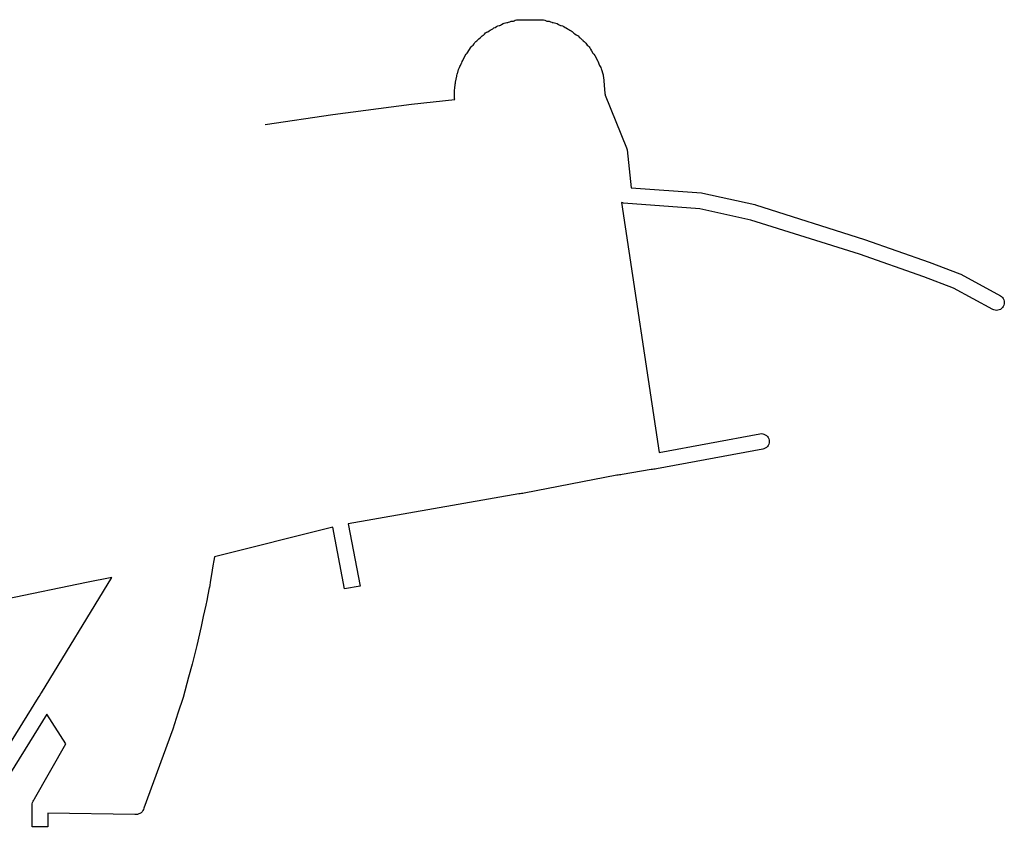
# Model space of a CAD drawing. Extents: x 3236 to 6324, y 1985 to 4413.
# Drawn here: x 5636 to 6324, y 3675 to 4249 of the extents above; entities that cross this region are included whole.
import ezdxf

# ---------------------------------------------------------------- set-up
doc = ezdxf.new("R2010")
doc.units = 0
doc.header["$MEASUREMENT"] = 0
doc.layers.add('0QUADRA10', color=7, linetype='CONTINUOUS')

msp = doc.modelspace()

# ---------------------------------------------------------------- linework, layer by layer
at = {"layer": '0QUADRA10'}
for p, q in [((5970.8, 4244.81), (5971.27, 4244.93)), ((5971.27, 4244.93), (5971.7, 4245.18)), ((5971.7, 4245.18), (5972.58, 4245.55)), ((5972.58, 4245.55), (5973.59, 4246.18)), ((5973.59, 4246.18), (5974.47, 4246.55)), ((5974.47, 4246.55), (5975.39, 4246.81)), ((5975.39, 4246.81), (5976.34, 4246.93)), ((5976.34, 4246.93), (5977.03, 4246.93)), ((5977.03, 4246.93), (5977.41, 4247.18)), ((5977.41, 4247.18), (5978.28, 4247.55)), ((5978.28, 4247.55), (5979.2, 4247.81)), ((5979.2, 4247.81), (5980.16, 4247.93)), ((5980.16, 4247.93), (5980.92, 4247.93)), ((5980.92, 4247.93), (5981.3, 4248.18)), ((5981.3, 4248.18), (5982.17, 4248.55)), ((5982.17, 4248.55), (5983.09, 4248.81)), ((5983.09, 4248.81), (5984.05, 4248.93)), ((5984.05, 4248.93), (5997.7, 4248.93)), ((5997.7, 4248.93), (5998.66, 4248.93)), ((5998.66, 4248.93), (5999.61, 4248.93)), ((5999.61, 4248.93), (6000.95, 4248.93)), ((6000.95, 4248.93), (6001.91, 4248.81)), ((6001.91, 4248.81), (6002.83, 4248.55)), ((6002.83, 4248.55), (6003.7, 4248.18)), ((6003.7, 4248.18), (6004.08, 4247.93)), ((6004.08, 4247.93), (6004.84, 4247.93)), ((6004.84, 4247.93), (6005.8, 4247.81)), ((6005.8, 4247.81), (6006.72, 4247.55)), ((6006.72, 4247.55), (6007.59, 4247.18)), ((6007.59, 4247.18), (6007.97, 4246.93)), ((6007.97, 4246.93), (6008.66, 4246.93)), ((6008.66, 4246.93), (6009.61, 4246.81)), ((6009.61, 4246.81), (6010.53, 4246.55)), ((6010.53, 4246.55), (6011.41, 4246.18)), ((6011.41, 4246.18), (6012.42, 4245.55)), ((6012.42, 4245.55), (6013.3, 4245.18)), ((6013.3, 4245.18), (6013.73, 4244.93)), ((6013.73, 4244.93), (6014.2, 4244.81)), ((5958.92, 4237.68), (5959.7, 4238.18)), ((5959.7, 4238.18), (5960.2, 4238.43)), ((5960.2, 4238.43), (5960.55, 4238.81)), ((5960.55, 4238.81), (5961.31, 4239.68)), ((5961.31, 4239.68), (5962.09, 4240.18)), ((5962.09, 4240.18), (5962.97, 4240.55)), ((5962.97, 4240.55), (5963.8, 4241.18)), ((5963.8, 4241.18), (5964.67, 4241.55)), ((5964.67, 4241.55), (5965.5, 4242.18)), ((5965.5, 4242.18), (5966.37, 4242.55)), ((5966.37, 4242.55), (5967.2, 4243.18)), ((5967.2, 4243.18), (5968.08, 4243.55)), ((5968.08, 4243.55), (5969, 4244.18)), ((5969, 4244.18), (5969.87, 4244.55)), ((5969.87, 4244.55), (5970.8, 4244.81)), ((6014.2, 4244.81), (6015.13, 4244.55)), ((6015.13, 4244.55), (6016, 4244.18)), ((6016, 4244.18), (6016.92, 4243.55)), ((6016.92, 4243.55), (6017.8, 4243.18)), ((6017.8, 4243.18), (6018.63, 4242.55)), ((6018.63, 4242.55), (6019.5, 4242.18)), ((6019.5, 4242.18), (6020.33, 4241.55)), ((6020.33, 4241.55), (6021.2, 4241.18)), ((6021.2, 4241.18), (6021.98, 4240.68)), ((6021.98, 4240.68), (6022.75, 4239.81)), ((6022.75, 4239.81), (6023.03, 4239.55)), ((6023.03, 4239.55), (6023.7, 4239.18)), ((6023.7, 4239.18), (6024.7, 4238.43)), ((6024.7, 4238.43), (6025.2, 4238.18)), ((6025.2, 4238.18), (6025.98, 4237.68)), ((5951.92, 4230.68), (5952.64, 4231.18)), ((5952.64, 4231.18), (5953.31, 4232.18)), ((5953.31, 4232.18), (5953.83, 4232.93)), ((5953.83, 4232.93), (5954.52, 4233.68)), ((5954.52, 4233.68), (5955.3, 4234.18)), ((5955.3, 4234.18), (5956.03, 4234.93)), ((5956.03, 4234.93), (5956.72, 4235.68)), ((5956.72, 4235.68), (5957.5, 4236.18)), ((5957.5, 4236.18), (5958.23, 4236.93)), ((5958.23, 4236.93), (5958.92, 4237.68)), ((6025.98, 4237.68), (6026.75, 4236.81)), ((6026.75, 4236.81), (6027.16, 4236.31)), ((6027.16, 4236.31), (6027.5, 4236.18)), ((6027.5, 4236.18), (6028.28, 4235.68)), ((6028.28, 4235.68), (6028.97, 4234.93)), ((6028.97, 4234.93), (6029.25, 4234.55)), ((6029.25, 4234.55), (6029.59, 4234.18)), ((6029.59, 4234.18), (6030.37, 4233.68)), ((6030.37, 4233.68), (6031.06, 4232.93)), ((6031.06, 4232.93), (6031.34, 4232.55)), ((6031.34, 4232.55), (6032.37, 4231.05)), ((5947.13, 4223.93), (5947.83, 4224.93)), ((5947.83, 4224.93), (5948.52, 4225.68)), ((5948.52, 4225.68), (5950.11, 4228.18)), ((5950.11, 4228.18), (5950.75, 4229.31)), ((5950.75, 4229.31), (5951.23, 4229.93)), ((5951.23, 4229.93), (5951.92, 4230.68)), ((6032.37, 4231.05), (6032.98, 4230.68)), ((6032.98, 4230.68), (6033.67, 4229.93)), ((6033.67, 4229.93), (6034.19, 4229.18)), ((6034.19, 4229.18), (6034.77, 4228.31)), ((6034.77, 4228.31), (6035.39, 4227.18)), ((6035.39, 4227.18), (6036.37, 4225.68)), ((6036.37, 4225.68), (6037.06, 4224.93)), ((6037.06, 4224.93), (6037.77, 4223.93)), ((5943.92, 4216.93), (5944.56, 4218.55)), ((5944.56, 4218.55), (5944.73, 4218.93)), ((5944.73, 4218.93), (5945.13, 4219.68)), ((5945.13, 4219.68), (5945.42, 4220.43)), ((5945.42, 4220.43), (5945.63, 4220.93)), ((5945.63, 4220.93), (5947.13, 4223.93)), ((6037.77, 4223.93), (6039.77, 4219.93)), ((6039.77, 4219.93), (6039.94, 4219.55)), ((6039.94, 4219.55), (6040.78, 4217.43)), ((6040.78, 4217.43), (6040.97, 4216.93)), ((5941.39, 4210.05), (5941.61, 4210.81)), ((5941.61, 4210.81), (5941.77, 4211.55)), ((5941.77, 4211.55), (5941.89, 4212.05)), ((5941.89, 4212.05), (5942.48, 4214.05)), ((5942.48, 4214.05), (5942.66, 4214.55)), ((5942.66, 4214.55), (5943.06, 4215.55)), ((5943.06, 4215.55), (5943.39, 4216.18)), ((5943.39, 4216.18), (5943.92, 4216.93)), ((6040.97, 4216.93), (6041.52, 4216.18)), ((6041.52, 4216.18), (6041.84, 4215.55)), ((6041.84, 4215.55), (6042.25, 4214.55)), ((6042.25, 4214.55), (6042.42, 4214.05)), ((6042.42, 4214.05), (6043.31, 4211.05)), ((6043.31, 4211.05), (6043.44, 4210.55)), ((6043.44, 4210.55), (6043.64, 4209.55)), ((5940.08, 4202.93), (5940.19, 4204.05)), ((5940.19, 4204.05), (5940.25, 4204.43)), ((5940.25, 4204.43), (5940.44, 4205.43)), ((5940.44, 4205.43), (5941.27, 4209.55)), ((5941.27, 4209.55), (5941.39, 4210.05)), ((6043.64, 4209.55), (6043.73, 4208.93)), ((6043.73, 4208.93), (6044.8, 4197.31)), ((5939.75, 4199.43), (5939.78, 4199.93)), ((5939.75, 4194.43), (5939.75, 4199.43)), ((5939.78, 4199.93), (5939.87, 4200.93)), ((5939.87, 4200.93), (5939.98, 4201.93)), ((5939.98, 4201.93), (5940.08, 4202.93)), ((6044.8, 4197.31), (6044.86, 4196.68)), ((5854.63, 4182.81), (5909.63, 4189.93)), ((5909.63, 4189.93), (5939.84, 4193.18)), ((5939.78, 4193.93), (5939.75, 4194.43)), ((5939.84, 4193.18), (5939.78, 4193.93)), ((6044.86, 4196.68), (6045, 4196.31)), ((6045, 4196.31), (6059.86, 4159.43)), ((5807.39, 4175.68), (5854.63, 4182.81)), ((6059.86, 4159.43), (6060.22, 4158.05)), ((6060.22, 4158.05), (6063.2, 4131.55)), ((6063.2, 4131.55), (6112.36, 4127.93)), ((6057.3, 4121.05), (6056.37, 4121.31)), ((6056.37, 4121.31), (6082.66, 3946.81)), ((6112.36, 4127.93), (6113.14, 4127.81)), ((6113.14, 4127.81), (6149.44, 4119.81)), ((6057.84, 4120.93), (6057.3, 4121.05)), ((6111.16, 4116.93), (6057.84, 4120.93)), ((6146.83, 4109.05), (6111.16, 4116.93)), ((6149.44, 4119.81), (6149.91, 4119.68)), ((6149.91, 4119.68), (6226.19, 4095.55)), ((6222.59, 4085.18), (6146.83, 4109.05)), ((6226.19, 4095.55), (6271.39, 4079.55)), ((6267.56, 4069.31), (6222.59, 4085.18)), ((6271.39, 4079.55), (6292.69, 4071.55)), ((6288.45, 4061.43), (6267.56, 4069.31)), ((6292.69, 4071.55), (6293.37, 4071.31)), ((6293.37, 4071.31), (6321.09, 4056.18)), ((6315.72, 4046.55), (6288.45, 4061.43)), ((6321.09, 4056.18), (6321.87, 4055.68)), ((6321.87, 4055.68), (6322.56, 4054.93)), ((6322.56, 4054.93), (6323.11, 4054.18)), ((6323.11, 4054.18), (6323.52, 4053.31)), ((6323.52, 4053.31), (6323.77, 4052.43)), ((6323.77, 4052.43), (6323.84, 4051.43)), ((6316.47, 4046.31), (6315.72, 4046.55)), ((6317.39, 4046.05), (6316.47, 4046.31)), ((6318.34, 4045.93), (6317.39, 4046.05)), ((6319.3, 4046.05), (6318.34, 4045.93)), ((6320.22, 4046.31), (6319.3, 4046.05)), ((6321.09, 4046.68), (6320.22, 4046.31)), ((6321.87, 4047.18), (6321.09, 4046.68)), ((6322.56, 4047.93), (6321.87, 4047.18)), ((6323.11, 4048.68), (6322.56, 4047.93)), ((6323.52, 4049.55), (6323.11, 4048.68)), ((6323.77, 4050.43), (6323.52, 4049.55)), ((6323.84, 4051.43), (6323.77, 4050.43)), ((6082.66, 3946.81), (6153.09, 3959.81)), ((6153.09, 3959.81), (6154.05, 3959.93)), ((6154.05, 3959.93), (6155, 3959.81)), ((6155, 3959.81), (6155.92, 3959.55)), ((6155.92, 3959.55), (6156.8, 3959.18)), ((6156.8, 3959.18), (6157.58, 3958.68)), ((6157.58, 3958.68), (6158.27, 3957.93)), ((6158.27, 3957.93), (6158.81, 3957.18)), ((6158.81, 3957.18), (6159.22, 3956.31)), ((6159.22, 3956.31), (6159.47, 3955.43)), ((6155.92, 3949.31), (6155.05, 3949.05)), ((6156.8, 3949.68), (6155.92, 3949.31)), ((6157.58, 3950.18), (6156.8, 3949.68)), ((6158.27, 3950.93), (6157.58, 3950.18)), ((6158.81, 3951.68), (6158.27, 3950.93)), ((6159.22, 3952.55), (6158.81, 3951.68)), ((6159.47, 3953.43), (6159.22, 3952.55)), ((6159.47, 3955.43), (6159.55, 3954.43)), ((6159.55, 3954.43), (6159.47, 3953.43)), ((6155.05, 3949.05), (6080.84, 3935.43)), ((6080.84, 3935.43), (6079.94, 3935.18)), ((6053.16, 3930.81), (5988.25, 3918.43)), ((6054.06, 3930.93), (6053.16, 3930.81)), ((6055.02, 3931.05), (6054.06, 3930.93)), ((6055.94, 3931.18), (6055.02, 3931.05)), ((6056.84, 3931.31), (6055.94, 3931.18)), ((6077.14, 3934.81), (6056.84, 3931.31)), ((6078.05, 3934.93), (6077.14, 3934.81)), ((6079.05, 3935.05), (6078.05, 3934.93)), ((6079.94, 3935.18), (6079.05, 3935.05)), ((5984.55, 3917.81), (5865.48, 3896.93)), ((5985.47, 3917.93), (5984.55, 3917.81)), ((5986.48, 3918.05), (5985.47, 3917.93)), ((5987.34, 3918.18), (5986.48, 3918.05)), ((5988.25, 3918.43), (5987.34, 3918.18)), ((5854.72, 3894.68), (5771.98, 3873.81)), ((5862.84, 3851.43), (5854.72, 3894.68)), ((5865.48, 3896.93), (5873.66, 3853.43)), ((5771.98, 3873.81), (5771.47, 3871.43)), ((5770.77, 3867.55), (5769.87, 3861.43)), ((5771.47, 3871.43), (5770.77, 3867.55)), ((5769.87, 3861.43), (5769.17, 3857.55)), ((5682.64, 3856.05), (5626.36, 3844.43)), ((5650.98, 3778.81), (5700.19, 3859.55)), ((5700.19, 3859.55), (5682.64, 3856.05)), ((5769.17, 3857.55), (5768.39, 3852.55)), ((5873.66, 3853.43), (5862.84, 3851.43)), ((5767.23, 3847.43), (5766.55, 3843.31)), ((5768.33, 3852.18), (5767.23, 3847.43)), ((5768.39, 3852.55), (5768.33, 3852.18)), ((5765.91, 3840.18), (5764.13, 3832.31)), ((5766.55, 3843.31), (5765.91, 3840.18)), ((5764.13, 3832.31), (5762.63, 3825.18)), ((5762.63, 3825.18), (5759.67, 3812.05)), ((5759.67, 3812.05), (5756.34, 3798.93)), ((5756.34, 3798.93), (5753.84, 3789.93)), ((5753.84, 3789.93), (5749.98, 3775.68)), ((5649.48, 3776.31), (5650.06, 3777.31)), ((5650.06, 3777.31), (5650.47, 3777.93)), ((5650.47, 3777.93), (5650.98, 3778.81)), ((5589.08, 3679.18), (5649.05, 3775.55)), ((5649.05, 3775.55), (5649.48, 3776.31)), ((5749.98, 3775.68), (5746.39, 3764.68)), ((5654.78, 3764.05), (5599.19, 3674.55)), ((5668.02, 3743.31), (5654.78, 3764.05)), ((5746.39, 3764.68), (5742.83, 3753.55)), ((5742.83, 3753.55), (5722.64, 3698.43)), ((5646.14, 3704.81), (5668.02, 3743.31)), ((5644.45, 3700.43), (5644.53, 3701.43)), ((5644.53, 3701.43), (5644.78, 3702.31)), ((5644.78, 3702.31), (5645.17, 3703.18)), ((5645.17, 3703.18), (5645.63, 3703.93)), ((5645.63, 3703.93), (5646.14, 3704.81)), ((5644.45, 3699.43), (5644.45, 3700.43)), ((5644.45, 3698.55), (5644.45, 3699.43)), ((5644.45, 3685.43), (5644.45, 3698.55)), ((5655.45, 3694.81), (5655.45, 3685.43)), ((5716.2, 3693.93), (5655.45, 3694.81)), ((5719.91, 3694.68), (5719.03, 3694.31)), ((5720.69, 3695.18), (5719.91, 3694.68)), ((5721.37, 3695.93), (5720.69, 3695.18)), ((5721.92, 3696.68), (5721.37, 3695.93)), ((5722.33, 3697.55), (5721.92, 3696.68)), ((5722.64, 3698.43), (5722.33, 3697.55)), ((5717.08, 3693.93), (5716.2, 3693.93)), ((5718.11, 3694.05), (5717.08, 3693.93)), ((5719.03, 3694.31), (5718.11, 3694.05)), ((5655.45, 3685.43), (5644.45, 3685.43))]:
    msp.add_line(p, q, dxfattribs=at)

doc.saveas('drawing.dxf')
